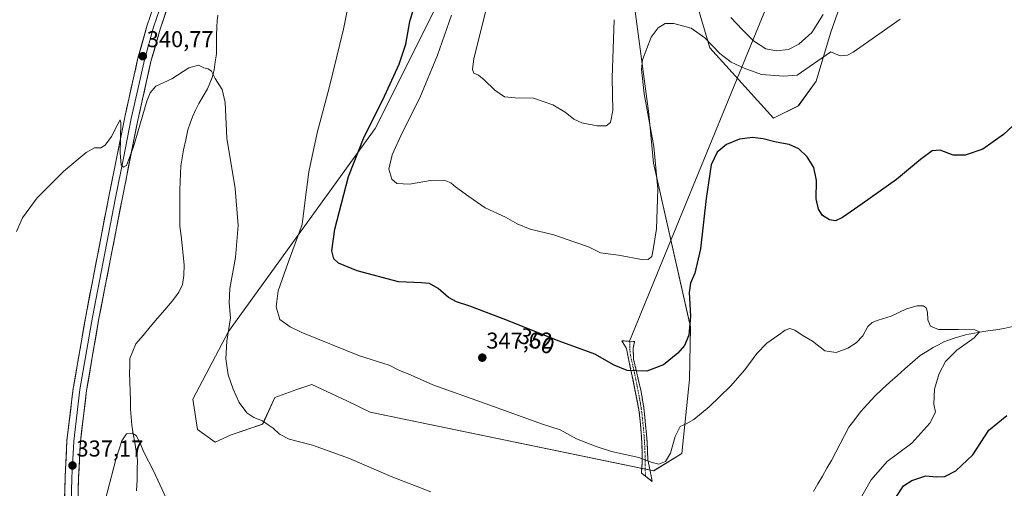
# Model space of a CAD drawing. Units: metres. Extents: x 622329 to 625829, y 4657783 to 4660157.
# Drawn here: x 622764 to 623194, y 4658105 to 4658310 of the extents above; entities that cross this region are included whole.
import ezdxf
from ezdxf.enums import TextEntityAlignment as Align

# ---------------------------------------------------------------- set-up
doc = ezdxf.new("R2010")
doc.units = ezdxf.units.M
doc.header["$MEASUREMENT"] = 0
doc.linetypes.add('TRAZO_Y_PUNTO', pattern=[1, 0.5, -0.25, 0, -0.25])
doc.linetypes.add('TRAZOSX2', pattern=[1.5, 1, -0.5])
for name, color, linetype, lineweight in [('Camino', 19, 'TRAZOSX2', 0), ('Camino Cxs', 19, 'Continuous', 0), ('Camino eje', 19, 'TRAZO_Y_PUNTO', 0), ('Carátula', 7, 'Continuous', 5), ('Corriente natural lineal', 142, 'Continuous', 13), ('Cultivos herbáceos CxS', 92, 'Continuous', 0), ('Curva de nivel maestra', 36, 'Continuous', 30), ('Curva de nivel normal', 36, 'Continuous', 0), ('Layer 0', 7, 'Continuous', 0), ('Matorral CxS', 135, 'Continuous', 0), ('Punto de cota en terreno', 7, 'Continuous', 0), ('Rótulo de curva de nivel directora', 19, 'Continuous', 0), ('Rótulo de punto de cota en terreno', 19, 'Continuous', 0)]:
    doc.layers.add(name, color=color, linetype=linetype, lineweight=lineweight)
doc.styles.add('Arial', font='txt', dxfattribs={"height": 0.2})

# ---------------------------------------------------------------- blocks, each defined once
blk = doc.blocks.new('*U159')
at = {"layer": 'Cultivos herbáceos CxS', "color": 92, "linetype": 'Continuous', "lineweight": 0}
for points in [[(623056.8033, 4658326.5539, 360.0511), (623065.3757, 4658297.4125, 354.6404), (623093.1489, 4658266.7121, 350.8479), (623104.0247, 4658272.0041, 351.5454), (623111.7569, 4658282.8285, 353.0586), (623118.0687, 4658303.8721, 356.0766), (623126.4479, 4658327.6735, 357.5823)], [(622951.1257, 4658326.2519, 354.3813), (622919.0927, 4658262.1637, 352.3827), (622855.0269, 4658173.5071, 341.0353), (622839.4339, 4658143.9685, 337.1133), (622841.5125, 4658130.6609, 336.9372), (622849.2063, 4658125.0489, 337.3109), (622856.1503, 4658128.3159, 338.4193), (622869.9743, 4658132.9177, 339.8254), (622875.3131, 4658144.6675, 340.9202), (622884.9599, 4658148.0827, 341.6152), (622891.4293, 4658150.3731, 342.2365), (622906.7455, 4658143.1037, 342.251), (622916.9563, 4658138.2573, 342.0902), (623040.8149, 4658112.6219, 344.0582), (623040.8149, 4658112.6219, 344.0582), (623053.1419, 4658120.1343, 343.653), (623056.5293, 4658152.5637, 346.4766), (623056.8661, 4658175.4281, 348.6483), (623040.6915, 4658246.9665, 354.4344), (623038.6819, 4658268.5723, 354.0553), (623032.2753, 4658316.6393, 356.2379)]]:
    blk.add_polyline3d(points, dxfattribs=at)
blk = doc.blocks.new('*U208')
at = {"layer": 'Curva de nivel normal', "color": 36, "linetype": 'Continuous', "lineweight": 0}
blk.add_polyline3d([(622762.38, 4658217.21, 340), (622765.02, 4658223.14, 340), (622771.51, 4658231.93, 340), (622783.03, 4658243.57, 340), (622792.84, 4658251.73, 340), (622796.56, 4658253.69, 340), (622799.3, 4658253.76, 340), (622801.2, 4658254.84, 340), (622803.95, 4658258.62, 340), (622806.73, 4658264.03, 340), (622807.78, 4658266.01, 340), (622807.97, 4658264.58, 340), (622807.69, 4658251.31, 340), (622808.12, 4658246.22, 340), (622809.18, 4658245.29, 340), (622810.53, 4658246.06, 340), (622813.53, 4658254.13, 340), (622819.39, 4658274.04, 340), (622820.76, 4658277.79, 340), (622823.34, 4658280.58, 340), (622830.33, 4658283.82, 340), (622837.66, 4658288.7, 340), (622842, 4658289.86, 340), (622844.33, 4658288.62, 340), (622846.22, 4658288.18, 340), (622847.6, 4658287.17, 340), (622849.2, 4658283.93, 340), (622852.3, 4658279.2, 340), (622853.54, 4658273.5, 340), (622854.3, 4658257.87, 340), (622857.94, 4658236, 340), (622859.25, 4658219.79, 340), (622858.14, 4658205.84, 340), (622855.65, 4658192.3, 340), (622855.36, 4658186.02, 340), (622855.88, 4658179.48, 340), (622854.25, 4658169.23, 340), (622853.82, 4658161.48, 340), (622854.96, 4658154.52, 340), (622857.12, 4658148.31, 340), (622859.75, 4658142.47, 340), (622863.09, 4658137.87, 340), (622866.14, 4658135.82, 340), (622869.91, 4658134.41, 340), (622872.33, 4658132.68, 340), (622874.5, 4658131.24, 340), (622877.32, 4658128.56, 340), (622881.52, 4658126.42, 340), (622891.75, 4658123.78, 340), (622907.96, 4658118.03, 340), (622926.07, 4658110.09, 340), (622943.44, 4658103.4, 340)], dxfattribs=at)
blk = doc.blocks.new('*U212')
at = {"layer": 'Curva de nivel normal', "color": 36, "linetype": 'Continuous', "lineweight": 0}
blk.add_polyline3d([(622801.16, 4658099.62, 335), (622805.81, 4658117.51, 335), (622808.5, 4658125.69, 335), (622810.52, 4658128.76, 335), (622812.94, 4658129.08, 335), (622814.66, 4658127.97, 335), (622816.4, 4658124.71, 335), (622818.03, 4658120.68, 335), (622822.28, 4658112.6, 335), (622828.61, 4658098.7, 335)], dxfattribs=at)
blk = doc.blocks.new('*U213')
at = {"layer": 'Curva de nivel normal', "color": 36, "linetype": 'Continuous', "lineweight": 0}
for points in [[(622971.17, 4658328.28, 360), (622962.3, 4658292.7, 360), (622961.62, 4658287.99, 360), (622962.3, 4658286.37, 360), (622964.24, 4658285.48, 360), (622966.8, 4658283.45, 360), (622971.39, 4658278.84, 360), (622975.62, 4658276.06, 360), (622980.24, 4658275.53, 360), (622988.35, 4658275.39, 360), (622996.77, 4658272.47, 360), (623002.17, 4658269.32, 360), (623005.97, 4658266.23, 360), (623009.41, 4658264.64, 360), (623016.07, 4658263.28, 360), (623020.04, 4658263.29, 360), (623022, 4658264.76, 360), (623022.99, 4658269.99, 360), (623022.74, 4658284.23, 360), (623023.58, 4658309.7, 360)], [(623074.59, 4658310.62, 360), (623079.58, 4658305.33, 360), (623084.45, 4658300.48, 360), (623089.88, 4658297.03, 360), (623094.33, 4658296.07, 360), (623099.8, 4658296.69, 360), (623104.28, 4658298.95, 360), (623109.91, 4658304.13, 360), (623114.92, 4658311.91, 360)]]:
    blk.add_polyline3d(points, dxfattribs=at)
blk = doc.blocks.new('*U219')
at = {"layer": 'Curva de nivel normal', "color": 36, "linetype": 'Continuous', "lineweight": 0}
blk.add_polyline3d([(623128.22, 4658095.38, 345), (623135.84, 4658108.64, 345), (623142.84, 4658116.65, 345), (623153.59, 4658124.65, 345), (623161.55, 4658133.36, 345), (623163.96, 4658138.28, 345), (623163.18, 4658141.74, 345), (623163.49, 4658148.28, 345), (623165.55, 4658155.15, 345), (623168.32, 4658160.29, 345), (623173.23, 4658165.24, 345), (623180.82, 4658170.65, 345), (623183.14, 4658173.35, 345), (623181.18, 4658174.22, 345), (623173.96, 4658174.33, 345), (623165.26, 4658174.3, 345), (623161.79, 4658175.82, 345), (623160.55, 4658178.54, 345), (623160.42, 4658181.93, 345), (623159.88, 4658183.86, 345), (623158.52, 4658184.64, 345), (623155.95, 4658184.66, 345), (623151.33, 4658183.36, 345), (623144.54, 4658180.22, 345), (623138.95, 4658178.47, 345), (623136.32, 4658177.38, 345), (623134.44, 4658175.65, 345), (623132.18, 4658171.62, 345), (623129.36, 4658168.44, 345), (623125.68, 4658166.11, 345), (623120.53, 4658164.28, 345), (623115.67, 4658164.97, 345), (623110.21, 4658169.24, 345), (623105.77, 4658171.81, 345), (623102.51, 4658174.06, 345), (623100.29, 4658174.79, 345), (623098.29, 4658174.09, 345), (623095.54, 4658171.98, 345), (623090.31, 4658168.36, 345), (623085.93, 4658163.85, 345), (623080.7, 4658156.7, 345), (623074.44, 4658149.53, 345), (623065.06, 4658140.52, 345), (623058.41, 4658134.99, 345), (623055.03, 4658133.19, 345), (623052.38, 4658132, 345), (623050.16, 4658127.55, 345), (623048.22, 4658120.37, 345), (623045.94, 4658116.64, 345), (623043.14, 4658115.46, 345), (623040.1, 4658116.18, 345), (623034.3, 4658118.48, 345), (623022.41, 4658121.08, 345), (623015.75, 4658123.26, 345), (623007.16, 4658126.58, 345), (622999.96, 4658130.55, 345), (622992.31, 4658133.04, 345), (622967.14, 4658142.03, 345), (622944.31, 4658150.21, 345), (622933.61, 4658154.9, 345), (622929.81, 4658156.46, 345), (622925.28, 4658158.76, 345), (622912.32, 4658162.89, 345), (622887.07, 4658173.03, 345), (622881.92, 4658175.44, 345), (622877.51, 4658178.72, 345), (622875.84, 4658184.28, 345), (622876.77, 4658191.2, 345), (622881.11, 4658203.61, 345), (622887.29, 4658220.27, 345), (622888.51, 4658230.85, 345), (622890.09, 4658243.27, 345), (622893.85, 4658260.29, 345), (622899.08, 4658279.96, 345), (622905.32, 4658305.62, 345), (622909.82, 4658328.28, 345)], dxfattribs=at)
blk = doc.blocks.new('*U223')
at = {"layer": 'Curva de nivel normal', "color": 36, "linetype": 'Continuous', "lineweight": 0}
blk.add_polyline3d([(623148.48, 4658309.85, 355), (623139.17, 4658303.35, 355), (623127.95, 4658295.48, 355), (623125.44, 4658294.16, 355), (623122.24, 4658293.85, 355), (623118.28, 4658295.59, 355), (623103.56, 4658285.42, 355), (623097.75, 4658284.95, 355), (623087.94, 4658285.69, 355), (623080.42, 4658288.54, 355), (623074.62, 4658291.1, 355), (623069.67, 4658294.88, 355), (623063.12, 4658301.72, 355), (623057.26, 4658305.95, 355), (623049.57, 4658308.08, 355), (623045.83, 4658307.98, 355), (623042.72, 4658306.15, 355), (623039.75, 4658302.11, 355), (623035.91, 4658292.09, 355), (623035.53, 4658288, 355), (623036.66, 4658277.34, 355), (623040.88, 4658254.22, 355), (623042.58, 4658235.63, 355), (623042.12, 4658218.3, 355), (623040.64, 4658209.3, 355), (623040.07, 4658206.2, 355), (623038.42, 4658204.86, 355), (623036.33, 4658204.75, 355), (623025.44, 4658206.8, 355), (623017.58, 4658207.78, 355), (623012.4, 4658210.4, 355), (623005.94, 4658212.61, 355), (622997.24, 4658215.7, 355), (622986.86, 4658218.24, 355), (622981.24, 4658220.46, 355), (622976.08, 4658223.42, 355), (622967.13, 4658227.46, 355), (622960.12, 4658232.38, 355), (622954.26, 4658236.61, 355), (622952.15, 4658238.47, 355), (622949.27, 4658239.55, 355), (622943.34, 4658239.5, 355), (622934.15, 4658237.76, 355), (622928.65, 4658238.15, 355), (622926.34, 4658240, 355), (622925.16, 4658244.44, 355), (622926.54, 4658250.69, 355), (622931.02, 4658260.58, 355), (622938.64, 4658275.49, 355), (622946.34, 4658294.19, 355), (622952.42, 4658311.69, 355)], dxfattribs=at)
blk = doc.blocks.new('*U227')
at = {"layer": 'Curva de nivel maestra', "color": 36, "linetype": 'Continuous', "lineweight": 30}
for points in [[(623146.3, 4658100.56, 350), (623149.93, 4658105.99, 350), (623153.63, 4658108.43, 350), (623159.71, 4658110.34, 350), (623164.18, 4658109.96, 350), (623168, 4658110.18, 350), (623172.9, 4658112.53, 350), (623180.27, 4658119.53, 350), (623187.26, 4658130.32, 350), (623195.11, 4658136.79, 350)], [(623201.44, 4658266.74, 350), (623193.67, 4658259.48, 350), (623184.58, 4658253.09, 350), (623176.85, 4658250.45, 350), (623171.74, 4658250.47, 350), (623166.03, 4658252.64, 350), (623162.53, 4658252.44, 350), (623157.38, 4658248.64, 350), (623146.92, 4658239.8, 350), (623131.87, 4658229.28, 350), (623123.38, 4658223.2, 350), (623120.25, 4658221.82, 350), (623117.7, 4658222.25, 350), (623114.64, 4658224.2, 350), (623112.84, 4658226.95, 350), (623111.85, 4658231.37, 350), (623111.89, 4658239.37, 350), (623110.81, 4658245.16, 350), (623107.92, 4658249.82, 350), (623104.24, 4658253.31, 350), (623099.96, 4658255.22, 350), (623094.29, 4658256.2, 350), (623088.62, 4658257.69, 350), (623083.96, 4658258.17, 350), (623078.29, 4658257.53, 350), (623072.62, 4658255.17, 350), (623068.56, 4658251.8, 350), (623065.96, 4658246.23, 350), (623063.74, 4658231.6, 350), (623061.24, 4658209.56, 350), (623058.87, 4658198.97, 350), (623056.87, 4658194.63, 350), (623056.37, 4658190.48, 350), (623056.96, 4658180.15, 350), (623056.13, 4658171.83, 350), (623054.29, 4658167.31, 350), (623051.43, 4658163.94, 350), (623045.18, 4658158.9, 350), (623037.77, 4658156.16, 350), (623029.3, 4658156.47, 350), (623023.58, 4658158.72, 350), (623015.08, 4658163.62, 350), (622999.56, 4658169.21, 350), (622975.03, 4658178.94, 350), (622960.52, 4658184.54, 350), (622954.68, 4658186.4, 350), (622951.2, 4658188.3, 350), (622946.6, 4658192.28, 350), (622942.92, 4658194.44, 350), (622939.31, 4658194.73, 350), (622929.37, 4658195.17, 350), (622911.25, 4658199.94, 350), (622903.09, 4658203.3, 350), (622901, 4658205.25, 350), (622900.2, 4658208.74, 350), (622901.52, 4658218.22, 350), (622907.47, 4658241.19, 350), (622914.27, 4658258.51, 350), (622922.5, 4658274.62, 350), (622929.65, 4658290.29, 350), (622932.47, 4658298.96, 350), (622934.28, 4658308.85, 350), (622938.15, 4658322.23, 350)]]:
    blk.add_polyline3d(points, dxfattribs=at)
blk = doc.blocks.new('5PATER')
at = {"layer": 'Carátula', "linetype": 'Continuous', "lineweight": 5}
h = blk.add_hatch(color=250, dxfattribs=at)
edge = h.paths.add_edge_path()
edge.add_ellipse((0, 0.01), major_axis=(-1.33, -1.34), ratio=0.999422, start_angle=0, end_angle=360)

msp = doc.modelspace()

# ---------------------------------------------------------------- linework, layer by layer
at = {"layer": 'Camino', "color": 19, "linetype": 'TRAZOSX2', "lineweight": 0}
for points in [[(623037.21, 4658110.21), (623035.44, 4658111.56), (623035.85, 4658116.78), (623035.71, 4658124.09), (623034.95, 4658134.5), (623034.29, 4658139.43), (623028.99, 4658165.99), (623026.94, 4658169.39), (623030.32, 4658169.21)], [(623030.32, 4658169.21), (623032.49, 4658169.1), (623031.87, 4658166.18), (623032.05, 4658161.28), (623035.37, 4658147.19), (623036.52, 4658140.02), (623038, 4658124.86), (623038.32, 4658117.21), (623040.21, 4658107.94)], [(623040.21, 4658107.94), (623037.21, 4658110.21)]]:
    msp.add_lwpolyline(points, dxfattribs=at)
at = {"layer": 'Camino Cxs', "color": 19, "linetype": 'Continuous', "lineweight": 0}
msp.add_polyline3d([(623039.27, 4658112.58, 344.27), (623040.21, 4658107.94, 343.6), (623037.83, 4658109.75, 343.78), (623035.44, 4658111.56, 343.94), (623035.65, 4658114.17, 344.3), (623035.85, 4658116.78, 344.66), (623035.78, 4658120.44, 345.16), (623035.71, 4658124.09, 345.69), (623035.46, 4658127.56, 346.2), (623035.2, 4658131.03, 346.66), (623034.95, 4658134.5, 347.11), (623034.29, 4658139.43, 347.77), (623033.41, 4658143.86, 348.35), (623032.52, 4658148.28, 348.92), (623031.64, 4658152.71, 349.46), (623030.76, 4658157.14, 349.98), (623029.87, 4658161.56, 350.48), (623028.99, 4658165.99, 351.01), (623026.94, 4658169.39, 351.34), (623029.72, 4658169.25, 351.45), (623032.49, 4658169.1, 351.52), (623031.87, 4658166.18, 351.15), (623032.05, 4658161.28, 350.5), (623033.16, 4658156.58, 349.95), (623034.26, 4658151.89, 349.37), (623035.37, 4658147.19, 348.77), (623035.95, 4658143.61, 348.29), (623036.52, 4658140.02, 347.83), (623036.89, 4658136.23, 347.33), (623037.26, 4658132.44, 346.85), (623037.63, 4658128.65, 346.4), (623038, 4658124.86, 345.91), (623038.16, 4658121.04, 345.4), (623038.32, 4658117.21, 344.89), (623039.27, 4658112.58, 344.27)], close=True, dxfattribs=at)
at = {"layer": 'Camino eje', "color": 19, "linetype": 'TRAZO_Y_PUNTO', "lineweight": 0}
msp.add_lwpolyline([(623030.32, 4658169.21), (623030.52, 4658163.64), (623032.18, 4658156.59), (623034.83, 4658143.31), (623035.41, 4658139.73), (623035.74, 4658137.26), (623036.48, 4658129.68), (623036.86, 4658124.48), (623037.02, 4658120.65), (623037.21, 4658110.21)], dxfattribs=at)
at = {"layer": 'Corriente natural lineal', "color": 142, "linetype": 'Continuous', "lineweight": 13}
for points in [[(622850.34, 4658311.72, 340.39), (622850.11, 4658309.13, 340.33), (622849.88, 4658306.54, 340.28), (622849.87, 4658302.62, 340.21), (622849.87, 4658298.69, 340.16), (622849.86, 4658294.77, 340.1), (622849.29, 4658291.31, 340.07), (622848.72, 4658287.85, 340.02), (622847.84, 4658284.42, 339.91), (622846.83, 4658281.98, 339.74), (622845.81, 4658279.54, 339.57), (622843.91, 4658276.3, 339.35), (622842.01, 4658273.06, 339.11), (622840.63, 4658270.15, 338.97), (622839.25, 4658267.24, 338.87), (622838.29, 4658264.42, 338.77), (622837.32, 4658261.6, 338.68), (622836.36, 4658257.23, 338.54), (622835.39, 4658252.86, 338.48), (622834.82, 4658249.32, 338.39), (622834.25, 4658245.77, 338.33), (622834.08, 4658242.28, 338.25), (622833.91, 4658238.78, 338.17), (622833.74, 4658235.29, 338.11), (622833.76, 4658231.35, 338.04), (622833.78, 4658227.41, 337.96), (622833.8, 4658223.47, 337.87), (622833.82, 4658219.53, 337.82), (622834.29, 4658215.3, 337.7), (622834.76, 4658211.07, 337.57), (622835.23, 4658206.83, 337.45), (622835.7, 4658202.6, 337.34), (622835.56, 4658197.93, 337.23), (622834.89, 4658194.05, 337.18), (622833.37, 4658190.69, 337.12), (622831.87, 4658188.68, 337.02), (622830.36, 4658186.67, 336.98), (622827.2, 4658182.95, 336.82), (622824.05, 4658179.22, 336.72), (622820.89, 4658175.5, 336.59), (622817.74, 4658171.77, 336.49), (622814.58, 4658168.05, 336.39), (622813.29, 4658164.83, 336.32), (622812, 4658161.61, 336.22), (622811.93, 4658158.52, 336.12), (622811.85, 4658155.42, 336.03), (622811.96, 4658151.44, 335.89), (622812.06, 4658147.46, 335.73), (622812.17, 4658143.48, 335.51), (622812.27, 4658139.5, 335.34), (622812.57, 4658136.02, 335.23), (622812.86, 4658132.54, 335.13), (622813.45, 4658128.73, 335.02), (622814.05, 4658124.92, 334.93), (622814.64, 4658121.11, 334.83), (622815.23, 4658117.3, 334.71), (622815.19, 4658112.99, 334.46), (622815.14, 4658108.68, 334.13), (622814.85, 4658103.81, 333.91)], [(623197.7, 4658175.68, 345.96), (623193.78, 4658174.74, 345.72), (623190.32, 4658174.24, 345.46), (623186.85, 4658173.73, 345.13), (623183.39, 4658173.23, 344.99), (623180.21, 4658172.61, 344.91), (623177.03, 4658171.99, 344.79), (623174.55, 4658171.28, 344.71), (623172.06, 4658170.57, 344.58), (623167.56, 4658168.91, 344.3), (623165.26, 4658167.68, 344.24), (623162.95, 4658166.45, 344.17), (623160.12, 4658164.74, 343.99), (623157.28, 4658163.03, 343.83), (623153.96, 4658160.1, 343.69), (623150.63, 4658157.16, 343.47), (623147.31, 4658154.23, 343.28), (623143.98, 4658151.29, 343.14), (623140.71, 4658148.23, 342.9), (623137.44, 4658145.16, 342.69), (623134.33, 4658141.79, 342.6), (623131.21, 4658138.42, 342.36), (623128.69, 4658135.06, 342.31), (623126.16, 4658131.7, 342.13), (623124.24, 4658128.06, 342.11), (623122.32, 4658124.42, 341.96), (623120.4, 4658120.78, 341.86), (623118.48, 4658117.14, 341.79), (623116.52, 4658113.73, 341.6), (623114.57, 4658110.33, 341.52), (623112.61, 4658106.92, 341.38), (623110.65, 4658103.51, 341.18)]]:
    msp.add_polyline3d(points, dxfattribs=at)
at = {"layer": 'Cultivos herbáceos CxS', "color": 92, "linetype": 'Continuous', "lineweight": 0}
for points in [[(623056.8, 4658326.55, 360.05), (623065.38, 4658297.41, 354.64), (623093.15, 4658266.71, 350.85), (623104.02, 4658272, 351.55), (623111.76, 4658282.83, 353.06), (623118.07, 4658303.87, 356.08), (623126.45, 4658327.67, 357.58)], [(622951.13, 4658326.25, 354.38), (622919.09, 4658262.16, 352.38), (622855.03, 4658173.51, 341.04), (622839.43, 4658143.97, 337.11), (622841.51, 4658130.66, 336.94), (622849.21, 4658125.05, 337.31), (622856.15, 4658128.32, 338.42), (622869.97, 4658132.92, 339.83), (622875.31, 4658144.67, 340.92), (622884.96, 4658148.08, 341.62), (622891.43, 4658150.37, 342.24), (622906.75, 4658143.1, 342.25), (622916.96, 4658138.26, 342.09), (623040.81, 4658112.62, 344.06)], [(623040.81, 4658112.62, 344.06), (623053.14, 4658120.13, 343.65), (623056.53, 4658152.56, 346.48), (623056.87, 4658175.43, 348.65), (623040.69, 4658246.97, 354.43), (623038.68, 4658268.57, 354.06), (623032.28, 4658316.64, 356.24)]]:
    msp.add_polyline3d(points, dxfattribs=at)
at = {"layer": 'Layer 0', "linetype": 'Continuous', "lineweight": 0}
for points in [[(622783.23, 4658091.06), (622783.64, 4658109.72), (622784.47, 4658125.86), (622787.2, 4658148.61), (622792.67, 4658180.22), (622802.76, 4658232.41), (622809.69, 4658267.07), (622815.47, 4658292.85), (622819.52, 4658307.28), (622824.77, 4658322.57), (622829.97, 4658337.11), (622835.45, 4658351.07), (622842.88, 4658370.48), (622855.73, 4658402.21), (622861.11, 4658416.19), (622873.33, 4658449.18), (622887.7, 4658486.59), (622905.79, 4658530.49), (622921.19, 4658566.86), (622940.66, 4658610.61)], [(622946.93, 4658610.22), (622926.59, 4658564.52), (622911.22, 4658528.22), (622904.44, 4658511.76), (622893.17, 4658484.41), (622878.84, 4658447.1), (622866.62, 4658414.11), (622861.2, 4658400.05), (622848.36, 4658368.32), (622840.94, 4658348.94), (622835.48, 4658335.04), (622830.32, 4658320.63), (622825.14, 4658305.53), (622821.18, 4658291.41), (622815.44, 4658265.85), (622808.54, 4658231.27), (622798.46, 4658179.15), (622793.03, 4658147.75), (622790.34, 4658125.36), (622789.52, 4658109.5), (622789.11, 4658091.01)], [(623124.11, 4658398.15), (623030.32, 4658169.21)], [(622824.96, 4658314.05), (622822.33, 4658306.41), (622818.33, 4658292.13), (622815.44, 4658279.24), (622812.57, 4658266.46), (622809.1, 4658249.13), (622805.65, 4658231.84), (622795.57, 4658179.69), (622790.12, 4658148.18), (622787.41, 4658125.61), (622786.99, 4658117.54), (622786.58, 4658109.61), (622786.17, 4658091.04)]]:
    msp.add_lwpolyline(points, dxfattribs=at)
for points in [[(622783.44, 4658100.39, 336.76), (622783.54, 4658105.06, 336.87), (622783.64, 4658109.72, 336.98), (622783.85, 4658113.76, 337.05), (622784.06, 4658117.79, 337.09), (622784.26, 4658121.83, 337.18), (622784.47, 4658125.86, 337.25), (622785.02, 4658130.41, 337.32), (622785.56, 4658134.96, 337.4), (622786.11, 4658139.51, 337.41), (622786.65, 4658144.06, 337.29), (622787.2, 4658148.61, 337.38), (622787.98, 4658153.13, 337.4), (622788.76, 4658157.64, 337.53), (622789.54, 4658162.16, 337.66), (622790.33, 4658166.67, 337.68), (622791.11, 4658171.19, 337.66), (622791.89, 4658175.7, 337.61), (622792.67, 4658180.22, 337.65), (622793.59, 4658184.96, 337.85), (622794.5, 4658189.71, 338.04), (622795.42, 4658194.45, 338.19), (622796.34, 4658199.2, 338.23), (622797.26, 4658203.94, 338.36), (622798.17, 4658208.69, 338.6), (622799.09, 4658213.43, 338.83), (622800.01, 4658218.18, 339.02), (622800.93, 4658222.92, 339.11), (622801.84, 4658227.67, 339.24), (622802.76, 4658232.41, 339.24), (622803.63, 4658236.74, 339.37), (622804.49, 4658241.08, 339.62), (622805.36, 4658245.41, 339.76), (622806.23, 4658249.74, 339.72), (622807.09, 4658254.07, 339.8), (622807.96, 4658258.41, 339.95), (622808.82, 4658262.74, 340.11), (622809.69, 4658267.07, 340.23), (622810.65, 4658271.37, 340.33), (622811.62, 4658275.66, 340.32), (622812.58, 4658279.96, 340.34), (622813.54, 4658284.26, 340.49), (622814.51, 4658288.55, 340.66), (622815.47, 4658292.85, 340.65), (622816.82, 4658297.66, 340.69), (622818.17, 4658302.47, 340.78), (622819.52, 4658307.28, 340.89), (622820.83, 4658311.1, 341.04)], [(622827.73, 4658313.08, 341.2), (622826.44, 4658309.31, 341.09), (622825.14, 4658305.53, 340.81), (622823.82, 4658300.82, 340.68), (622822.5, 4658296.12, 340.68), (622821.18, 4658291.41, 340.56), (622820.22, 4658287.15, 340.4), (622819.27, 4658282.89, 340.37), (622818.31, 4658278.63, 340.33), (622817.35, 4658274.37, 340.31), (622816.4, 4658270.11, 340.27), (622815.44, 4658265.85, 340.11), (622814.58, 4658261.53, 339.98), (622813.72, 4658257.21, 339.96), (622812.85, 4658252.88, 340), (622811.99, 4658248.56, 339.95), (622811.13, 4658244.24, 339.62), (622810.27, 4658239.92, 339.51), (622809.4, 4658235.59, 339.45), (622808.54, 4658231.27, 339.39), (622807.62, 4658226.53, 339.31), (622806.71, 4658221.79, 339.15), (622805.79, 4658217.06, 338.92), (622804.87, 4658212.32, 338.77), (622803.96, 4658207.58, 338.65), (622803.04, 4658202.84, 338.46), (622802.13, 4658198.1, 338.07), (622801.21, 4658193.36, 337.88), (622800.29, 4658188.63, 337.71), (622799.38, 4658183.89, 337.59), (622798.46, 4658179.15, 337.48), (622797.68, 4658174.66, 337.35), (622796.91, 4658170.18, 337.02), (622796.13, 4658165.69, 336.73), (622795.36, 4658161.21, 336.73), (622794.58, 4658156.72, 336.87), (622793.81, 4658152.24, 337.02), (622793.03, 4658147.75, 337.11), (622792.49, 4658143.27, 337.08), (622791.95, 4658138.79, 336.88), (622791.42, 4658134.32, 336.78), (622790.88, 4658129.84, 336.73), (622790.34, 4658125.36, 336.69), (622790.14, 4658121.4, 336.65), (622789.93, 4658117.43, 336.61), (622789.73, 4658113.47, 336.54), (622789.52, 4658109.5, 336.5), (622789.42, 4658104.88, 336.44)]]:
    msp.add_polyline3d(points, dxfattribs=at)
at = {"layer": 'Matorral CxS', "color": 135, "linetype": 'Continuous', "lineweight": 0}
for points in [[(623126.45, 4658327.67, 357.58), (623118.07, 4658303.87, 356.08), (623111.76, 4658282.83, 353.06), (623104.02, 4658272, 351.55), (623093.15, 4658266.71, 350.85), (623065.38, 4658297.41, 354.64), (623056.8, 4658326.55, 360.05)], [(623056.8, 4658326.55, 360.05), (623065.38, 4658297.41, 354.64), (623093.15, 4658266.71, 350.85), (623104.02, 4658272, 351.55), (623111.76, 4658282.83, 353.06), (623118.07, 4658303.87, 356.08), (623126.45, 4658327.67, 357.58)], [(623032.28, 4658316.64, 356.24), (623038.68, 4658268.57, 354.06), (623040.69, 4658246.97, 354.43), (623056.87, 4658175.43, 348.65), (623056.53, 4658152.56, 346.48), (623053.14, 4658120.13, 343.65), (623040.81, 4658112.62, 344.06), (623040.81, 4658112.62, 344.06), (622916.96, 4658138.26, 342.09), (622906.75, 4658143.1, 342.25), (622891.43, 4658150.37, 342.24), (622884.96, 4658148.08, 341.62), (622875.31, 4658144.67, 340.92), (622869.97, 4658132.92, 339.83), (622856.15, 4658128.32, 338.42), (622849.21, 4658125.05, 337.31), (622841.51, 4658130.66, 336.94), (622839.43, 4658143.97, 337.11), (622855.03, 4658173.51, 341.04), (622919.09, 4658262.16, 352.38), (622951.13, 4658326.25, 354.38)], [(622951.13, 4658326.25, 354.38), (622919.09, 4658262.16, 352.38), (622855.03, 4658173.51, 341.04), (622839.43, 4658143.97, 337.11), (622841.51, 4658130.66, 336.94), (622849.21, 4658125.05, 337.31), (622856.15, 4658128.32, 338.42), (622869.97, 4658132.92, 339.83), (622875.31, 4658144.67, 340.92), (622884.96, 4658148.08, 341.62), (622891.43, 4658150.37, 342.24), (622906.75, 4658143.1, 342.25), (622916.96, 4658138.26, 342.09), (623040.81, 4658112.62, 344.06)], [(623040.81, 4658112.62, 344.06), (623053.14, 4658120.13, 343.65), (623056.53, 4658152.56, 346.48), (623056.87, 4658175.43, 348.65), (623040.69, 4658246.97, 354.43), (623038.68, 4658268.57, 354.06), (623032.28, 4658316.64, 356.24)]]:
    msp.add_polyline3d(points, dxfattribs=at)

# ---------------------------------------------------------------- block references
at = {"layer": 'Cultivos herbáceos CxS', "color": 92, "linetype": 'Continuous', "lineweight": 0}
msp.add_blockref('*U159', (0, 0), dxfattribs=at)
at = {"layer": 'Curva de nivel maestra', "color": 36, "linetype": 'Continuous', "lineweight": 30}
msp.add_blockref('*U227', (0, 0), dxfattribs=at)
at = {"layer": 'Curva de nivel normal', "color": 36, "linetype": 'Continuous', "lineweight": 0}
for name in ['*U213', '*U223', '*U219', '*U208', '*U212']:
    msp.add_blockref(name, (0, 0), dxfattribs=at)
at = {"layer": 'Punto de cota en terreno', "linetype": 'Continuous', "lineweight": 0}
for p in [(622817.6, 4658293.74, 340.77), (622965.94, 4658162.04, 347.62), (622786.88, 4658114.9, 337.17)]:
    msp.add_blockref('5PATER', p, dxfattribs=at)

# ---------------------------------------------------------------- texts
at = {"layer": 'Rótulo de curva de nivel directora', "color": 19, "linetype": 'Continuous', "lineweight": 0, "style": 'Arial'}
msp.add_text('350', height=7, rotation=-21.6361, dxfattribs=at).set_placement((622989.62, 4658169.36), align=Align.MIDDLE_CENTER)
at = {"layer": 'Rótulo de punto de cota en terreno', "color": 19, "linetype": 'Continuous', "lineweight": 0, "style": 'Arial'}
for s, p in [('340,77', (622819.36, 4658295.5)), ('347,62', (622967.7, 4658163.8)), ('337,17', (622788.64, 4658116.66))]:
    msp.add_text(s, height=7, dxfattribs=at).set_placement(p, align=Align.BOTTOM_LEFT)

doc.saveas('drawing.dxf')
